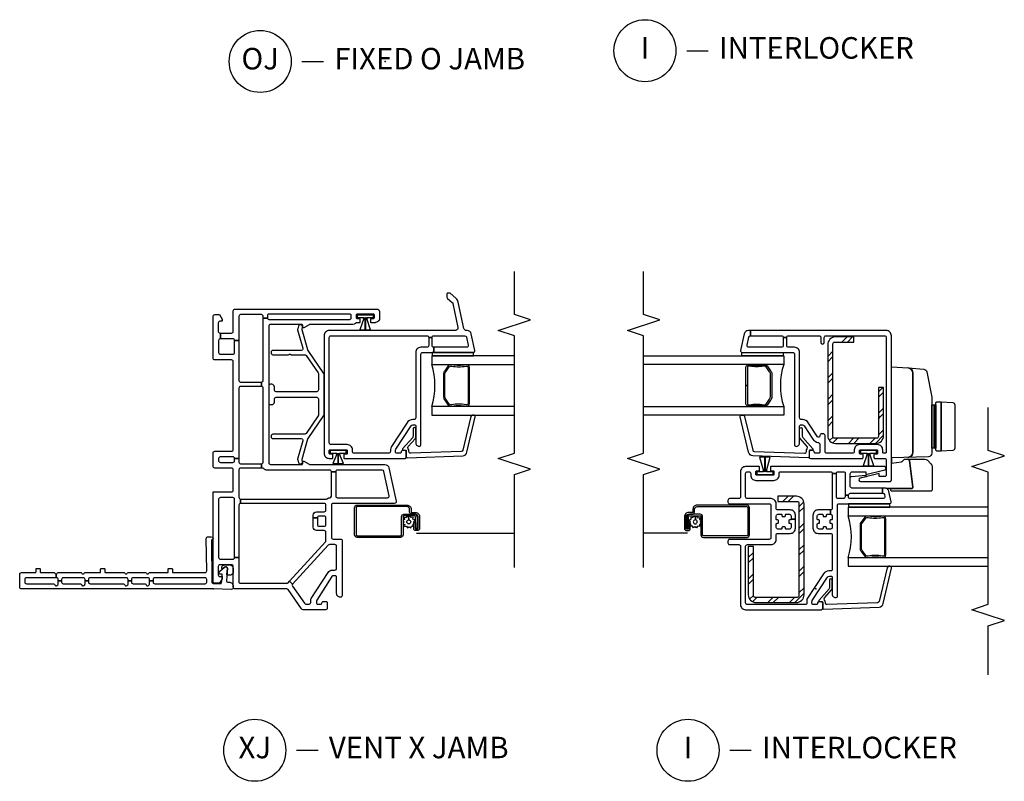
# Model space of a CAD drawing. Units: inches. Extents: x 1 to 165, y 0 to 82.
# Drawn here: x 141 to 152, y 1 to 10 of the extents above; entities that cross this region are included whole.
import ezdxf

# ---------------------------------------------------------------- set-up
doc = ezdxf.new("R2010")
doc.units = ezdxf.units.IN
doc.header["$MEASUREMENT"] = 0
for name, color, linetype in [('ZP-ANNO-MARK', 9, 'Continuous'), ('ZP-ANNO-TITL', 44, 'Continuous'), ('ZP-SECT-ALUM', 63, 'Continuous'), ('ZP-SECT-GLAS', 153, 'Continuous'), ('ZP-SECT-HDWR', 53, 'Continuous'), ('ZP-SECT-REIN', 14, 'Continuous'), ('ZP-SECT-RNHA', 101, 'Continuous'), ('ZP-SECT-SCRN', 234, 'Screen'), ('ZP-SECT-SEAL', 8, 'Continuous'), ('ZP-SECT-VINL', 130, 'Continuous'), ('ZP-SECT-WSTP', 40, 'Continuous')]:
    doc.layers.add(name, color=color, linetype=linetype)
doc.layers.add('ZP-ANNO-NPLT', color=7, linetype='Continuous', plot=False)
doc.styles.get("Standard").update_dxf_attribs({"font": 'arial.ttf'})
doc.linetypes.add('Screen', pattern='A,0.0625,-0.09375,[133,ltypeshp.shx,S=0.0375,R=0,X=-0.0625,Y=0],-0.0625,0.03125', length=0.25)

# ---------------------------------------------------------------- blocks, each defined once
blk = doc.blocks.new('NG Cut Name Interlock (I)')
at = {"layer": 'ZP-ANNO-NPLT'}
blk.add_point((0, 0), dxfattribs=at)
at = {"layer": 'ZP-ANNO-TITL'}
blk.add_lwpolyline([(-0.25, 0), (-0.1875, 0)], dxfattribs=at)
blk.add_circle((-0.37125, 0), 0.09, dxfattribs=at)
at = {"layer": 'ZP-ANNO-TITL', "char_height": 0.0625}
for s, insert, width, attachment_point in [('I', (-0.37125, 0), 0.1375, 5), ('INTERLOCKER', (-0.15625, 0), 1.125, 4)]:
    blk.add_mtext(s, dxfattribs=dict(at, insert=insert, width=width, attachment_point=attachment_point))
blk = doc.blocks.new('NG Cut Name Jamb Fixed O Door (OJ)')
at = {"layer": 'ZP-ANNO-NPLT'}
blk.add_point((0, 0), dxfattribs=at)
at = {"layer": 'ZP-ANNO-TITL'}
blk.add_lwpolyline([(-0.241875, 0), (-0.179375, 0)], dxfattribs=at)
blk.add_circle((-0.363125, 0), 0.09, dxfattribs=at)
at = {"layer": 'ZP-ANNO-TITL', "char_height": 0.0625}
for s, insert, width, attachment_point in [('OJ', (-0.363125, 0), 0.1375, 5), ('FIXED O JAMB', (-0.148125, 0), 1.125, 4)]:
    blk.add_mtext(s, dxfattribs=dict(at, insert=insert, width=width, attachment_point=attachment_point))
blk = doc.blocks.new('CS V250 SW (11-16 IG) IL')
at = {"layer": 'ZP-SECT-RNHA'}
h = blk.add_hatch(dxfattribs=at)
h.set_pattern_fill('STEEL HATCH 2', color=256, scale=0.5, style=0, pattern_type=2)
h.set_pattern_definition([(45, (0.2505, 0.0005), (0, 0.5), [0.35214, -0.35497]), (45, (0.0005, 0.0005), (0, 0.5), [0.70569, -0.001414]), (90, (0.25, 0.25), (-0.5, 0), [0, -0.5]), (45, (0.0005, 0.2505), (0, 0.5), [0.352846, -0.35426]), (45, (0.188, 0.0005), (0, 0.5), [0.44053, -0.26658]), (45, (0.0005, 0.063), (0, 0.5), [0.617304, -0.0898]), (45, (0.0005, 0.313), (0, 0.5), [0.26446, -0.44265]), (45, (0.438, 0.0005), (0, 0.5), [0.086974, -0.62013])])
h.paths.add_polyline_path([(0.137, 2.835, -0.414214), (0.227, 2.925), (0.441, 2.925), (0.441, 2.865), (0.217, 2.865, 0.414214), (0.197, 2.845), (0.197, 1.77, 0.414214), (0.217, 1.75), (0.706, 1.75, 0.414214), (0.726, 1.77), (0.726, 2.34), (0.786, 2.34), (0.786, 1.78, -0.414214), (0.696, 1.69), (0.227, 1.69, -0.414214), (0.137, 1.78)])
h = blk.add_hatch(dxfattribs=at)
h.set_pattern_fill('STEEL HATCH 2', color=256, scale=0.5, style=0, pattern_type=2)
h.set_pattern_definition([(45, (-0.3083, 0.27864), (0, 0.5), [0.35214, -0.35497]), (45, (-0.5583, 0.27864), (0, 0.5), [0.7057, -0.00141]), (90, (-0.3088, 0.52814), (-0.5, 0), [0, -0.5]), (45, (-0.5583, 0.52864), (0, 0.5), [0.35285, -0.35426]), (45, (-0.3708, 0.27864), (0, 0.5), [0.44053, -0.26658]), (45, (-0.5583, 0.34114), (0, 0.5), [0.6173, -0.0898]), (45, (-0.5583, 0.59114), (0, 0.5), [0.26446, -0.44265]), (45, (-0.1208, 0.27864), (0, 0.5), [0.08697, -0.62013])])
h.paths.add_polyline_path([(-0.197, 0.996, 0.414214), (-0.217, 1.016), (-0.441, 1.016), (-0.441, 1.076), (-0.227, 1.076, -0.414214), (-0.137, 0.986), (-0.137, -0.069, -0.414214), (-0.227, -0.159), (-0.696, -0.159, -0.414214), (-0.786, -0.069), (-0.786, 0.491), (-0.726, 0.491), (-0.726, -0.079, 0.414214), (-0.706, -0.099), (-0.217, -0.099, 0.414214), (-0.197, -0.079)])
blk.add_point((0, 0))
at = {"layer": 'ZP-SECT-ALUM'}
for points in [[(-0.769, 2.586), (-0.777, 2.586, 0.495094), (-0.796, 2.572), (-0.796, 2.362), (-0.812, 2.362), (-0.812, 2.572, -0.495094), (-0.773, 2.602, 0.085608), (-0.612, 2.601, -0.267196), (-0.567, 2.589), (-0.526, 2.533, -0.198912), (-0.512, 2.5), (-0.512, 2.234, -0.159288), (-0.526, 2.191), (-0.567, 2.135, -0.267196), (-0.612, 2.123, 0.085608), (-0.773, 2.122, -0.495094), (-0.812, 2.152), (-0.812, 2.362), (-0.796, 2.362), (-0.796, 2.152, 0.495094), (-0.777, 2.138), (-0.769, 2.138, -0.085608), (-0.608, 2.138, 0.267442), (-0.578, 2.146), (-0.537, 2.203, 0.144137), (-0.528, 2.234), (-0.528, 2.5, 0.198912), (-0.537, 2.521), (-0.578, 2.578, 0.267385), (-0.608, 2.586, -0.085608)], [(-1.428, 0.925), (-1.428, 0.89, -0.414214), (-1.433, 0.886), (-1.479, 0.886, 0.414214), (-1.527, 0.838), (-1.527, 0.702, 0.414214), (-1.502, 0.677), (-1.48, 0.677, 0.414214), (-1.46, 0.697), (-1.46, 0.771), (-1.478, 0.771), (-1.478, 0.697, -0.414214), (-1.48, 0.695), (-1.502, 0.695, -0.414214), (-1.508, 0.702), (-1.508, 0.838, -0.414214), (-1.479, 0.867), (-1.433, 0.867, 0.414214), (-1.41, 0.89), (-1.41, 0.925, -0.414214), (-1.38, 0.955), (-0.804, 0.955, -0.414214), (-0.79, 0.941), (-0.79, 0.627, -0.414214), (-0.8, 0.617), (-1.306, 0.617, -0.414214), (-1.316, 0.627), (-1.316, 0.838, 0.414214), (-1.345, 0.867), (-1.464, 0.867, 0.414214), (-1.499, 0.832), (-1.499, 0.701), (-1.48, 0.701), (-1.48, 0.832, -0.414214), (-1.464, 0.848), (-1.345, 0.848, -0.414214), (-1.335, 0.838), (-1.335, 0.627, 0.414214), (-1.306, 0.598), (-0.8, 0.598, 0.414214), (-0.772, 0.627), (-0.772, 0.941, 0.414214), (-0.804, 0.973), (-1.38, 0.973, 0.414214)], [(0.769, 0.829), (0.777, 0.829, -0.495094), (0.796, 0.815), (0.796, 0.605), (0.812, 0.605), (0.812, 0.815, 0.495094), (0.773, 0.845, -0.085608), (0.612, 0.844, 0.267196), (0.567, 0.832), (0.526, 0.776, 0.198912), (0.512, 0.743), (0.512, 0.477, 0.159288), (0.526, 0.434), (0.567, 0.378, 0.267196), (0.612, 0.366, -0.085608), (0.773, 0.365, 0.495094), (0.812, 0.395), (0.812, 0.605), (0.796, 0.605), (0.796, 0.395, -0.495094), (0.777, 0.381), (0.769, 0.381, 0.085608), (0.608, 0.381, -0.267442), (0.578, 0.389), (0.537, 0.446, -0.144137), (0.528, 0.477), (0.528, 0.743, -0.198912), (0.537, 0.764), (0.578, 0.821, -0.267385), (0.608, 0.829, 0.085608)]]:
    blk.add_lwpolyline(points, format="xyb", close=True, dxfattribs=at)
at = {"layer": 'ZP-SECT-GLAS'}
for points in [[(-2, 2.705), (-0.374, 2.705), (-0.374, 2.607), (-2, 2.607)], [(-2, 2.118), (-0.374, 2.118), (-0.374, 2.019), (-2, 2.019)], [(2, 0.948), (0.374, 0.948), (0.374, 0.85), (2, 0.85)], [(2, 0.361), (0.374, 0.361), (0.374, 0.262), (2, 0.262)]]:
    blk.add_lwpolyline(points, dxfattribs=at)
at = {"layer": 'ZP-SECT-HDWR'}
blk.add_lwpolyline([(0.876, 1.27), (0.876, 2.58), (1.072, 2.565, -0.397584), (1.126, 2.505), (1.126, 1.586, -0.404026), (1.069, 1.527, 0.404026), (1.126, 1.586), (1.126, 2.505, 0.385227), (1.072, 2.565), (1.253, 2.55, -0.337023), (1.288, 2.519), (1.345, 2.226, -0.048033), (1.346, 2.219, 0), (1.346, 1.633), (1.346, 2.137), (1.372, 2.137), (1.372, 1.643), (1.372, 2.127, -0.414214), (1.382, 2.137), (1.392, 2.137), (1.392, 1.633), (1.392, 2.157, -0.414205), (1.405, 2.171), (1.453, 2.171), (1.453, 1.6), (1.453, 2.171), (1.588, 2.164, -0.39896), (1.612, 2.139), (1.612, 1.632, -0.398959), (1.588, 1.607), (1.453, 1.6), (1.405, 1.6, -0.414222), (1.392, 1.614), (1.392, 1.633), (1.382, 1.633, -0.414214), (1.372, 1.643), (1.372, 1.633), (1.346, 1.633), (1.346, 1.575, -0.404026), (1.308, 1.535), (0.876, 1.52), (0.876, 1.461), (0.993, 1.476, 0.181957), (1.002, 1.481), (1.019, 1.5, -0.21598), (1.03, 1.505), (1.265, 1.505, -0.233802), (1.294, 1.493), (1.336, 1.451, -0.198912), (1.348, 1.422), (1.348, 1.148, -0.414214), (1.333, 1.133), (0.883, 1.133, -0.414214), (0.868, 1.148), (0.868, 1.15, 0.414214), (0.853, 1.165), (1.111, 1.165, 0.453094), (1.126, 1.182), (1.085, 1.492, 0.376373), (1.07, 1.505, -0.376373), (1.085, 1.492), (1.126, 1.182, -0.453094), (1.111, 1.165), (0.821, 1.165, 0.112803), (0.8, 1.17), (0.419, 1.17, -0.414214), (0.399, 1.19), (0.399, 1.291, -0.409111), (0.414, 1.306), (0.581, 1.322), (0.586, 1.302), (0.514, 1.284, 0.873093), (0.519, 1.245), (0.856, 1.245, 0.468845), (0.876, 1.27, 1)], format="xyb", close=True, dxfattribs=at)
at = {"layer": 'ZP-SECT-REIN'}
for points in [[(0.441, 2.925), (0.227, 2.925, 0.414214), (0.137, 2.835), (0.137, 1.78, 0.414214), (0.227, 1.69), (0.696, 1.69, 0.414214), (0.786, 1.78), (0.786, 2.34), (0.726, 2.34), (0.726, 1.77, -0.414214), (0.706, 1.75), (0.217, 1.75, -0.414214), (0.197, 1.77), (0.197, 2.845, -0.414214), (0.217, 2.865), (0.441, 2.865)], [(-0.137, 0.986, 0.414214), (-0.227, 1.076), (-0.441, 1.076), (-0.441, 1.016), (-0.217, 1.016, -0.414214), (-0.197, 0.996), (-0.197, -0.079, -0.414214), (-0.217, -0.099), (-0.706, -0.099, -0.414214), (-0.726, -0.079), (-0.726, 0.491), (-0.786, 0.491), (-0.786, -0.069, 0.414214), (-0.696, -0.159), (-0.227, -0.159, 0.414214), (-0.137, -0.069)]]:
    blk.add_lwpolyline(points, format="xyb", close=True, dxfattribs=at)
at = {"layer": 'ZP-SECT-SCRN'}
blk.add_line((-1.491, 0.648), (-2, 0.648), dxfattribs=at)
at = {"layer": 'ZP-SECT-SEAL'}
for centre, start, end in [((0.392, 2.362), 162.2885, 197.7115), ((-0.392, 0.605), 342.2885, 17.7115)]:
    blk.add_arc(centre, 0.804, start, end, dxfattribs=at)
at = {"layer": 'ZP-SECT-VINL'}
for points in [[(0.706, 1.615, -0.414214), (0.716, 1.605), (0.716, 1.575, -0.414214), (0.706, 1.565), (0.684, 1.565, 0.414214), (0.674, 1.555), (0.674, 1.525, 0.414214), (0.684, 1.515), (0.796, 1.515, -0.414214), (0.816, 1.495), (0.816, 1.325, -0.414214), (0.796, 1.305), (0.736, 1.305), (0.736, 1.338), (0.514, 1.284, 0.887978), (0.519, 1.245), (0.856, 1.245, 0.414214), (0.876, 1.265), (0.876, 1.515), (0.876, 2.94, 0.414214), (0.816, 3), (-0.76, 3), (-0.76, 2.94), (-0.399, 2.94, -0.414214), (-0.379, 2.92), (-0.339, 2.92, -0.414214), (-0.319, 2.94), (0.037, 2.94, -0.414214), (0.057, 2.92), (0.057, 2.862, 1), (0.097, 2.862), (0.097, 2.92, -0.414214), (0.117, 2.94), (0.796, 2.94, -0.414214), (0.816, 2.92), (0.816, 1.585, -0.414214), (0.806, 1.575), (0.786, 1.575, -0.414214), (0.776, 1.585), (0.776, 1.615, 0.414214), (0.716, 1.675), (0.506, 1.675, 0.414214), (0.446, 1.615), (0.446, 1.595, -0.414214), (0.426, 1.575), (0.126, 1.575, -0.414214), (0.106, 1.595), (0.106, 1.78, 0.414214), (0.086, 1.8), (0.066, 1.8, 0.414214), (0.046, 1.78), (0.046, 1.775, -0.746735), (0.018, 1.767), (-0.085, 1.926, 0.253968), (-0.157, 1.965), (-0.169, 1.965, -0.414214), (-0.189, 1.985), (-0.189, 2.745, 0.414214), (-0.249, 2.805), (-0.319, 2.805, -0.414214), (-0.339, 2.825), (-0.339, 2.92), (-0.379, 2.92), (-0.379, 2.825, -0.414214), (-0.399, 2.805), (-0.78, 2.805, -0.476976), (-0.799, 2.829), (-0.779, 2.924, -0.354119), (-0.76, 2.94), (-0.76, 3), (-0.784, 3, 0.354119), (-0.833, 2.96), (-0.874, 2.769, 0.476976), (-0.854, 2.745), (-0.269, 2.745, -0.414214), (-0.249, 2.725), (-0.249, 1.671, 0.356368), (-0.237, 1.656, 0.474526), (-0.189, 1.695), (-0.189, 1.89, -0.414214), (-0.174, 1.905), (-0.157, 1.905, -0.253968), (-0.136, 1.894), (-0.035, 1.739, 0.217488), (0.024, 1.701, -0.374284), (0.046, 1.676), (0.046, 1.59, -0.414214), (0.031, 1.575), (-0.004, 1.575, -0.414238), (-0.019, 1.59, 0.414238), (-0.034, 1.605), (-0.064, 1.605, 0.414214), (-0.079, 1.59), (-0.079, 1.53, 0.414214), (-0.064, 1.515), (0.539, 1.515, 0.414214), (0.549, 1.525), (0.549, 1.555, 0.414214), (0.539, 1.565), (0.516, 1.565, -0.414214), (0.506, 1.575), (0.506, 1.605, -0.414214), (0.516, 1.615)], [(-0.079, 1.533, -0.424475), (-0.089, 1.523), (-0.734, 1.546, -0.354119), (-0.782, 1.587), (-0.879, 1.996, -0.476976), (-0.859, 2.019), (-0.847, 2.019, -0.354119), (-0.828, 2.002), (-0.734, 1.612, 0.354119), (-0.715, 1.596), (-0.131, 1.575, 0.424475), (-0.11, 1.595), (-0.11, 1.6, -0.177804), (-0.101, 1.627, 0.372037), (-0.101, 1.653), (-0.184, 1.748, -0.182182), (-0.189, 1.761), (-0.189, 1.859, -1), (-0.158, 1.859), (-0.158, 1.772, 0.182182), (-0.153, 1.759), (-0.036, 1.627, -0.645074), (-0.044, 1.61), (-0.069, 1.61, 0.414214), (-0.079, 1.6)], [(-0.687, 1.32, -0.414214), (-0.697, 1.33), (-0.697, 1.36, -0.414214), (-0.687, 1.37), (-0.664, 1.37, 0.414214), (-0.654, 1.38), (-0.654, 1.41, 0.414214), (-0.664, 1.42), (-0.816, 1.42, 0.414214), (-0.876, 1.36), (-0.876, 1.068, -0.414214), (-0.896, 1.048), (-1.002, 1.048, 0.414214), (-1.022, 1.028), (-1.022, 1.008, 0.414214), (-1.002, 0.988), (-0.542, 0.988, -0.414214), (-0.522, 0.968), (-0.522, 0.594, -0.414214), (-0.542, 0.574), (-1.002, 0.574, 0.414214), (-1.022, 0.554), (-1.022, 0.534, 0.414214), (-1.002, 0.514), (-0.896, 0.514, -0.414214), (-0.876, 0.494), (-0.876, -0.182, 0.414214), (-0.816, -0.242), (0.064, -0.242, 0.414214), (0.079, -0.227), (0.079, -0.167, 0.414214), (0.064, -0.152), (0.034, -0.152, 0.414214), (0.019, -0.167, -0.414214), (0.004, -0.182), (-0.031, -0.182, -0.414214), (-0.046, -0.167), (-0.046, -0.149, -0.144993), (-0.042, -0.136), (0.135, 0.137, -0.253968), (0.156, 0.148), (0.174, 0.148, -0.414214), (0.189, 0.133), (0.189, -0.062, 0.474498), (0.237, -0.101, 0.356394), (0.249, -0.086), (0.249, 0.973, -0.414214), (0.264, 0.988), (0.854, 0.988, 0.476976), (0.874, 1.012), (0.848, 1.13, 0.354119), (0.8, 1.17), (0.775, 1.17), (0.775, 1.11, -0.354119), (0.795, 1.094), (0.799, 1.072, -0.476976), (0.78, 1.048), (0.394, 1.048, -0.414214), (0.379, 1.063), (0.379, 1.09), (0.339, 1.09), (0.339, 1.068, -0.414214), (0.319, 1.048), (0.259, 1.048, -0.414214), (0.239, 1.068), (0.239, 1.34), (0.189, 1.34), (0.189, 0.937, -0.414214), (0.169, 0.917), (0.169, 0.867, -0.406909), (0.189, 0.847), (0.189, 0.81, -0.414214), (0.179, 0.8), (0.171, 0.8, 0.414214), (0.161, 0.79), (0.161, 0.771, 0.414214), (0.171, 0.761), (0.179, 0.761, -0.414214), (0.189, 0.751), (0.189, 0.714, -0.414214), (0.169, 0.694), (0.132, 0.694, -0.414214), (0.122, 0.704), (0.122, 0.711, 0.414214), (0.112, 0.721), (0.093, 0.721, 0.414214), (0.083, 0.711), (0.083, 0.704, -0.414214), (0.073, 0.694), (0.036, 0.694, -0.414214), (0.016, 0.714), (0.016, 0.751, -0.414214), (0.026, 0.761), (0.033, 0.761, 0.414214), (0.043, 0.771), (0.043, 0.79, 0.414214), (0.033, 0.8), (0.026, 0.8, -0.414214), (0.016, 0.81), (0.016, 0.847, -0.414214), (0.036, 0.867), (0.073, 0.867, -0.414214), (0.083, 0.857), (0.083, 0.849, 0.414214), (0.093, 0.839), (0.112, 0.839, 0.414214), (0.122, 0.849), (0.122, 0.857, -0.414214), (0.132, 0.867), (0.169, 0.867), (0.169, 0.917), (0.026, 0.917, 0.414214), (-0.034, 0.857), (-0.034, 0.704, 0.414214), (0.026, 0.644), (0.169, 0.644, -0.414214), (0.189, 0.624), (0.189, 0.223, -0.414214), (0.174, 0.208), (0.15, 0.208, 0.253968), (0.088, 0.174), (-0.104, -0.121, 0.144993), (-0.106, -0.129), (-0.106, -0.167, -0.414214), (-0.121, -0.182), (-0.796, -0.182, -0.414214), (-0.816, -0.162), (-0.816, 0.494, -0.414214), (-0.796, 0.514), (-0.521, 0.514, 0.414214), (-0.462, 0.573), (-0.462, 0.624, -0.414214), (-0.442, 0.644), (-0.298, 0.644, 0.414214), (-0.238, 0.704), (-0.238, 0.81), (-0.288, 0.81, -0.414214), (-0.298, 0.8), (-0.306, 0.8, 0.414214), (-0.316, 0.79), (-0.316, 0.771, 0.414214), (-0.306, 0.761), (-0.298, 0.761, -0.414214), (-0.288, 0.751), (-0.288, 0.714, -0.414214), (-0.308, 0.694), (-0.345, 0.694, -0.414214), (-0.355, 0.704), (-0.355, 0.711, 0.414214), (-0.365, 0.721), (-0.384, 0.721, 0.414214), (-0.394, 0.711), (-0.394, 0.704, -0.414214), (-0.404, 0.694), (-0.441, 0.694, -0.414214), (-0.461, 0.714), (-0.461, 0.751, -0.414214), (-0.451, 0.761), (-0.444, 0.761, 0.414214), (-0.434, 0.771), (-0.434, 0.79, 0.414214), (-0.444, 0.8), (-0.451, 0.8, -0.414214), (-0.461, 0.81), (-0.461, 0.847, -0.414214), (-0.441, 0.867), (-0.404, 0.867, -0.414214), (-0.394, 0.857), (-0.394, 0.849, 0.414214), (-0.384, 0.839), (-0.365, 0.839, 0.414214), (-0.355, 0.849), (-0.355, 0.857, -0.414214), (-0.345, 0.867), (-0.308, 0.867, -0.414214), (-0.288, 0.847), (-0.288, 0.81), (-0.238, 0.81), (-0.238, 0.857, 0.414214), (-0.298, 0.917), (-0.442, 0.917, -0.414214), (-0.462, 0.937), (-0.462, 0.989, 0.414214), (-0.521, 1.048), (-0.796, 1.048, -0.414214), (-0.816, 1.068), (-0.816, 1.34, -0.414214), (-0.796, 1.36), (-0.777, 1.36, -0.414214), (-0.757, 1.34), (-0.757, 1.319, 0.414214), (-0.698, 1.26), (-0.487, 1.26, 0.414214), (-0.427, 1.32), (-0.427, 1.345, -0.414214), (-0.412, 1.36), (0.169, 1.36, -0.414214), (0.189, 1.34), (0.239, 1.34, -0.414214), (0.259, 1.36), (0.324, 1.36, -0.414214), (0.339, 1.345), (0.339, 1.09), (0.379, 1.09, -0.414214), (0.399, 1.11), (0.775, 1.11), (0.775, 1.17), (0.419, 1.17, -0.414214), (0.399, 1.19), (0.399, 1.335, -0.414214), (0.424, 1.36), (0.579, 1.36), (0.579, 1.327), (0.801, 1.381, 0.886914), (0.796, 1.42), (-0.519, 1.42, 0.414214), (-0.529, 1.41), (-0.529, 1.38, 0.414214), (-0.519, 1.37), (-0.497, 1.37, -0.414214), (-0.487, 1.36), (-0.487, 1.33, -0.414214), (-0.497, 1.32)], [(0.079, -0.224, 0.424475), (0.089, -0.234), (0.734, -0.211, 0.354119), (0.782, -0.17), (0.879, 0.239, 0.476976), (0.859, 0.262), (0.847, 0.262, 0.354119), (0.828, 0.245), (0.734, -0.145, -0.354119), (0.715, -0.161), (0.131, -0.182, -0.424475), (0.11, -0.162), (0.11, -0.157, 0.177804), (0.101, -0.13, -0.372037), (0.101, -0.104), (0.184, -0.009, 0.182182), (0.189, 0.004), (0.189, 0.102, 1), (0.158, 0.102), (0.158, 0.015, -0.182182), (0.153, 0.002), (0.036, -0.13, 0.645074), (0.044, -0.147), (0.069, -0.147, -0.414214), (0.079, -0.157)]]:
    blk.add_lwpolyline(points, format="xyb", close=True, dxfattribs=at)
at = {"layer": 'ZP-SECT-WSTP'}
for points in [[(-0.379, 2.745), (-0.379, 2.705), (-0.859, 2.705), (-0.859, 2.745)], [(0.517, 1.605), (0.517, 1.575), (0.587, 1.575), (0.587, 1.565), (0.59, 1.565), (0.59, 1.575), (0.594, 1.575), (0.594, 1.566), (0.548, 1.43), (0.61, 1.43), (0.61, 1.42), (0.61, 1.575), (0.611, 1.575), (0.611, 1.43), (0.611, 1.42), (0.611, 1.43), (0.673, 1.43), (0.627, 1.566), (0.627, 1.575), (0.631, 1.575), (0.631, 1.565), (0.634, 1.565), (0.634, 1.575), (0.704, 1.575), (0.704, 1.605)], [(-0.498, 1.33), (-0.498, 1.36), (-0.568, 1.36), (-0.568, 1.37), (-0.571, 1.37), (-0.571, 1.36), (-0.575, 1.36), (-0.575, 1.369), (-0.53, 1.531), (-0.591, 1.531), (-0.591, 1.541), (-0.591, 1.36), (-0.592, 1.36), (-0.592, 1.531), (-0.592, 1.541), (-0.592, 1.531), (-0.654, 1.531), (-0.608, 1.369), (-0.608, 1.36), (-0.612, 1.36), (-0.612, 1.37), (-0.615, 1.37), (-0.615, 1.36), (-0.685, 1.36), (-0.685, 1.33)], [(0.379, 0.988), (0.379, 0.948), (0.859, 0.948), (0.859, 0.988)]]:
    blk.add_lwpolyline(points, close=True, dxfattribs=at)
blk.add_lwpolyline([(-1.345, 0.775), (-1.335, 0.76), (-1.335, 0.755), (-1.353, 0.747), (-1.352, 0.724), (-1.375, 0.727), (-1.386, 0.707), (-1.404, 0.721), (-1.423, 0.709), (-1.432, 0.73), (-1.454, 0.729), (-1.454, 0.737), (-1.452, 0.752), (-1.46, 0.759), (-1.46, 0.771), (-1.465, 0.771), (-1.458, 0.78), (-1.47, 0.8), (-1.449, 0.808), (-1.45, 0.831), (-1.428, 0.828), (-1.417, 0.848), (-1.399, 0.835), (-1.4, 0.801, 0.42767), (-1.424, 0.778, 1), (-1.378, 0.778, 0.400884), (-1.4, 0.801), (-1.399, 0.835), (-1.379, 0.847), (-1.371, 0.826), (-1.348, 0.827), (-1.351, 0.804), (-1.335, 0.796), (-1.335, 0.787)], format="xyb", close=True, dxfattribs=at)
blk = doc.blocks.new('NG Cut Name Vent X Jamb (XJ)')
at = {"layer": 'ZP-ANNO-NPLT'}
blk.add_point((0, 0), dxfattribs=at)
at = {"layer": 'ZP-ANNO-TITL'}
blk.add_lwpolyline([(-0.22625, 0), (-0.16375, 0)], dxfattribs=at)
blk.add_circle((-0.3475, 0), 0.09, dxfattribs=at)
at = {"layer": 'ZP-ANNO-TITL', "char_height": 0.0625}
for s, insert, width, attachment_point in [('XJ', (-0.3475, 0), 0.1375, 5), ('VENT X JAMB', (-0.1325, 0), 1.125, 4)]:
    blk.add_mtext(s, dxfattribs=dict(at, insert=insert, width=width, attachment_point=attachment_point))
blk = doc.blocks.new('CS V250 SW BF  (11-16 IG) V J')
blk.add_point((0, 0))
at = {"layer": 'ZP-SECT-ALUM'}
for points in [[(0.925, -2.3), (0.89, -2.3, 0.414214), (0.886, -2.304), (0.886, -2.351, -0.414214), (0.838, -2.399), (0.702, -2.399, -0.414214), (0.677, -2.374), (0.677, -2.351, -0.414214), (0.697, -2.332), (0.771, -2.332), (0.771, -2.35), (0.697, -2.35, 0.414214), (0.695, -2.351), (0.695, -2.374, 0.414214), (0.702, -2.38), (0.838, -2.38, 0.414214), (0.867, -2.351), (0.867, -2.304, -0.414214), (0.89, -2.282), (0.925, -2.282, 0.414214), (0.955, -2.252), (0.955, -1.676, 0.414214), (0.941, -1.662), (0.627, -1.662, 0.414214), (0.617, -1.672), (0.617, -2.178, 0.414214), (0.627, -2.188), (0.838, -2.188, -0.414214), (0.867, -2.217), (0.867, -2.336, -0.414214), (0.832, -2.37), (0.701, -2.37), (0.701, -2.352), (0.832, -2.352, 0.414214), (0.848, -2.336), (0.848, -2.217, 0.414214), (0.838, -2.207), (0.627, -2.207, -0.414214), (0.598, -2.178), (0.598, -1.672, -0.414214), (0.627, -1.644), (0.941, -1.644, -0.414214), (0.973, -1.676), (0.973, -2.252, -0.414214)], [(2.586, -2.934), (2.586, -2.942, -0.495094), (2.572, -2.961), (2.362, -2.961), (2.362, -2.977), (2.572, -2.977, 0.495094), (2.602, -2.938, -0.085608), (2.601, -2.777, 0.267196), (2.589, -2.732), (2.533, -2.691, 0.198912), (2.5, -2.677), (2.234, -2.677, 0.159288), (2.191, -2.691), (2.135, -2.732, 0.267196), (2.123, -2.777, -0.085608), (2.122, -2.938, 0.495094), (2.152, -2.977), (2.362, -2.977), (2.362, -2.961), (2.152, -2.961, -0.495094), (2.138, -2.942), (2.138, -2.934, 0.085608), (2.138, -2.773, -0.267442), (2.146, -2.743), (2.203, -2.702, -0.144137), (2.234, -2.693), (2.5, -2.693, -0.198912), (2.521, -2.702), (2.578, -2.743, -0.267385), (2.586, -2.773, 0.085608)]]:
    blk.add_lwpolyline(points, format="xyb", close=True, dxfattribs=at)
at = {"layer": 'ZP-SECT-GLAS'}
for points in [[(2.118, -3.5), (2.118, -2.539), (2.019, -2.539), (2.019, -3.5)], [(2.705, -3.5), (2.705, -2.539), (2.607, -2.539), (2.607, -3.5)]]:
    blk.add_lwpolyline(points, dxfattribs=at)
at = {"layer": 'ZP-SECT-SCRN'}
blk.add_line((0.648, -2.363), (0.648, -3.5), dxfattribs=at)
at = {"layer": 'ZP-SECT-SEAL'}
blk.add_arc((2.362, -1.773), 0.804, 252.2885, 287.7115, dxfattribs=at)
at = {"layer": 'ZP-SECT-VINL'}
for points in [[(1.125, 0), (1.125, -0.215, 0.414214), (1.145, -0.235), (1.383, -0.235, 0.414214), (1.403, -0.215), (1.403, -0.02, -0.414214), (1.423, 0), (1.578, 0, -0.414214), (1.598, -0.02), (1.598, -0.215, 0.414214), (1.618, -0.235), (2.639, -0.235, 0.414214), (2.659, -0.215), (2.659, -0.02, -0.414214), (2.679, 0), (3.165, 0, -0.414214), (3.185, -0.02), (3.185, -0.075), (3.133, -0.105), (3.108, -0.105), (3.108, -0.08, 0.414214), (3.088, -0.06), (2.99, -0.06, 0.414214), (2.97, -0.08), (2.97, -0.085), (2.905, -0.085, 0.414214), (2.885, -0.065), (2.744, -0.065, 0.414214), (2.724, -0.085), (2.724, -0.23, 0.414214), (2.744, -0.25), (2.885, -0.25), (2.885, -0.3), (2.421, -0.3, 0.414214), (2.401, -0.32), (2.401, -0.562), (2.351, -0.562), (2.351, -0.32, 0.414214), (2.331, -0.3), (1.513, -0.3), (1.513, -0.25, 0.414214), (1.533, -0.23), (1.533, -0.085, 0.414214), (1.513, -0.065), (1.488, -0.065, 0.414214), (1.468, -0.085), (1.468, -0.23, 0.414214), (1.488, -0.25), (1.513, -0.25), (1.513, -0.3), (1.473, -0.3, 0.414214), (1.453, -0.32), (1.453, -0.562), (1.403, -0.562), (1.403, -0.32, 0.414214), (1.383, -0.3), (1.063, -0.3, 0.414214), (1.043, -0.32), (0.993, -0.32, 0.414214), (0.973, -0.3), (0.365, -0.3), (0.365, -0.25), (1.04, -0.25, 0.414214), (1.06, -0.23), (1.06, -0.085, 0.414214), (1.04, -0.065), (0.365, -0.065, 0.414214), (0.345, -0.085), (0.345, -0.23, 0.414214), (0.365, -0.25), (0.365, -0.3), (0.08, -0.3, 0.414214), (0.065, -0.315), (0.065, -0.856, 0.210363), (0.071, -0.871), (0.09, -0.887), (0.056, -0.924, 0.351574), (0.031, -0.923), (-0.168, -1.062, 0.244698), (-0.177, -1.079), (-0.177, -1.115, 0.414214), (-0.157, -1.135), (-0.124, -1.135, -0.144993), (-0.113, -1.138), (0.191, -1.336, -0.253968), (0.218, -1.385), (0.218, -1.415, 0.414214), (0.238, -1.435), (0.494, -1.435, 0.414214), (0.514, -1.415), (0.514, -1.353, 0.210363), (0.508, -1.338), (0.056, -0.924), (0.09, -0.887), (0.545, -1.305, 0.187512), (0.559, -1.31), (0.657, -1.31, 0.414214), (0.677, -1.29), (0.677, -1.201, -0.414214), (0.716, -1.162), (0.825, -1.162), (0.825, -1.212), (0.747, -1.212, 0.414214), (0.727, -1.232), (0.727, -1.29, 0.414214), (0.747, -1.31), (0.825, -1.31, 0.414214), (0.845, -1.29), (0.845, -1.232, 0.414214), (0.825, -1.212), (0.825, -1.162), (0.856, -1.162, -0.414214), (0.895, -1.201), (0.895, -1.29, 0.414214), (0.915, -1.31), (0.973, -1.31, 0.414214), (0.993, -1.29), (0.993, -0.32), (1.043, -0.32), (1.043, -1.317, 0.184326), (1.048, -1.33, -0.179948), (1.058, -1.355, 0.409258), (1.078, -1.375), (1.36, -1.375), (1.36, -1.425), (1.078, -1.425, 0.414214), (1.058, -1.445), (1.058, -2.025, 0.476976), (1.082, -2.044), (1.364, -1.984, 0.354119), (1.38, -1.965), (1.38, -1.445, 0.414214), (1.36, -1.425), (1.36, -1.375, 0.414214), (1.38, -1.355), (1.38, -0.622, -0.232699), (1.395, -0.591, 0.232699), (1.403, -0.575), (1.403, -0.562), (1.453, -0.562, 0.414214), (1.473, -0.582), (2.331, -0.582, 0.414214), (2.351, -0.562), (2.401, -0.562, 0.414214), (2.421, -0.582), (3.145, -0.582), (3.145, -0.632, 0.414214), (3.13, -0.647), (3.13, -1.588, 0.414214), (3.145, -1.603), (3.175, -1.603, 0.414214), (3.19, -1.588), (3.19, -0.647, 0.414214), (3.175, -0.632), (3.145, -0.632), (3.145, -0.582), (3.165, -0.582, 0.414214), (3.185, -0.562), (3.185, -0.32, 0.414214), (3.165, -0.3), (2.885, -0.3), (2.885, -0.25, 0.414214), (2.905, -0.23), (2.905, -0.085), (2.97, -0.085), (2.97, -0.215, 0.414214), (2.99, -0.235), (3.23, -0.235, -0.414214), (3.25, -0.255), (3.25, -1.903, -0.414214), (3.22, -1.933), (3.139, -1.933, -0.291473), (3.103, -1.91), (3.092, -1.886, -0.109518), (3.09, -1.878), (3.09, -1.841, -0.414214), (3.1, -1.831), (3.13, -1.831, -0.414214), (3.14, -1.841), (3.14, -1.863, 0.414214), (3.15, -1.873), (3.18, -1.873, 0.414214), (3.19, -1.863), (3.19, -1.673, 0.414214), (3.18, -1.663), (3.15, -1.663, 0.414214), (3.14, -1.673), (3.14, -1.696, -0.414214), (3.13, -1.706), (3.1, -1.706, -0.414214), (3.09, -1.696), (3.09, -1.668, 0.215398), (3.083, -1.653, -0.215398), (3.07, -1.624), (3.07, -1.127, 0.132204), (3.067, -1.117), (3.032, -1.056, -0.578074), (3.04, -1.041), (3.06, -1.041, 0.414214), (3.07, -1.031), (3.07, -0.667, 0.414214), (3.05, -0.647), (1.465, -0.647, 0.414214), (1.445, -0.667), (1.445, -1.031, 0.414214), (1.455, -1.041), (1.475, -1.041, -0.578074), (1.483, -1.056), (1.448, -1.117, 0.132204), (1.445, -1.127), (1.445, -1.993, -0.354119), (1.405, -2.042), (1.017, -2.125, -0.476976), (0.993, -2.105), (0.993, -1.395, 0.414214), (0.973, -1.375), (0.599, -1.375, 0.414214), (0.579, -1.395), (0.579, -1.48, -0.414214), (0.559, -1.5), (-0.081, -1.5, -0.354411), (-0.096, -1.488, -0.476657), (-0.053, -1.435), (0.138, -1.435, 0.414214), (0.153, -1.42), (0.153, -1.402, 0.253968), (0.142, -1.381), (-0.131, -1.204, 0.144993), (-0.144, -1.2), (-0.162, -1.2, 0.414214), (-0.177, -1.215), (-0.177, -1.25, 0.414214), (-0.162, -1.265, -0.414214), (-0.147, -1.28), (-0.147, -1.31, -0.414214), (-0.162, -1.325), (-0.227, -1.325, -0.414214), (-0.242, -1.31), (-0.242, -1.045, -0.244698), (-0.233, -1.028), (-0.009, -0.871, 0.244698), (0, -0.855), (0, -0.255, -0.414214), (0.02, -0.235), (0.26, -0.235, 0.414214), (0.28, -0.215), (0.28, -0.08, 0.414214), (0.26, -0.06), (0.162, -0.06, 0.414214), (0.142, -0.08), (0.142, -0.105), (0.117, -0.105), (0.065, -0.075), (0.065, -0.02, -0.414214), (0.085, 0)], [(2.225, -1.204, -0.414214), (2.205, -1.224), (2.02, -1.224, -0.151682), (2.008, -1.22), (1.805, -1.08, -0.247012), (1.796, -1.064), (1.796, -0.695, 0.414214), (1.776, -0.675), (1.765, -0.675, 0.414214), (1.745, -0.695), (1.745, -1.025, -0.477143), (1.721, -1.044), (1.506, -0.982, 0.118358), (1.497, -0.983), (1.465, -0.991, 0.414214), (1.451, -1.016), (1.454, -1.026, 0.414214), (1.478, -1.04), (1.498, -1.035, -0.118358), (1.508, -1.035), (1.741, -1.101, -0.098354), (1.748, -1.104), (2.013, -1.285, 0.151682), (2.024, -1.289), (2.491, -1.289, 0.151682), (2.502, -1.285), (2.767, -1.104, -0.098491), (2.774, -1.101), (3.008, -1.035, -0.118358), (3.017, -1.035), (3.037, -1.04, 0.414214), (3.062, -1.026), (3.065, -1.016, 0.414214), (3.051, -0.991), (3.019, -0.983, 0.118358), (3.01, -0.982), (2.794, -1.044, -0.476976), (2.77, -1.025), (2.77, -0.695, 0.414214), (2.75, -0.675), (2.739, -0.675, 0.414214), (2.719, -0.695), (2.719, -0.874, 0.236068), (2.723, -0.882, -0.5), (2.723, -0.898, 0.236068), (2.719, -0.906), (2.719, -1.064, -0.247012), (2.71, -1.08), (2.507, -1.22, -0.151682), (2.495, -1.224), (2.31, -1.224, -0.414214), (2.29, -1.204), (2.29, -0.732, -0.414214), (2.31, -0.712), (2.345, -0.712, 0.414214), (2.376, -0.682), (2.376, -0.667, 0.414214), (2.356, -0.647), (2.16, -0.647, 0.414214), (2.14, -0.667), (2.14, -0.682, 0.414214), (2.169, -0.712), (2.205, -0.712, -0.414214), (2.225, -0.732)], [(1.615, -1.549, -0.414214), (1.605, -1.559), (1.575, -1.559, -0.414214), (1.565, -1.549), (1.565, -1.527, 0.414214), (1.555, -1.517), (1.525, -1.517, 0.414214), (1.515, -1.527), (1.515, -2.229, 0.414214), (1.53, -2.244), (1.59, -2.244, 0.414214), (1.605, -2.229), (1.605, -2.199, 0.414214), (1.59, -2.184, -0.414214), (1.575, -2.169), (1.575, -2.134, -0.414214), (1.59, -2.119), (1.608, -2.119, -0.144993), (1.621, -2.123), (1.894, -2.3, -0.253968), (1.905, -2.321), (1.905, -2.339, -0.414214), (1.89, -2.354), (1.695, -2.354, 0.474498), (1.656, -2.402, 0.356394), (1.671, -2.414), (2.725, -2.414, -0.414214), (2.745, -2.434), (2.745, -2.564), (2.805, -2.564, -0.414214), (2.825, -2.544), (2.92, -2.544), (2.92, -2.504), (2.825, -2.504, -0.414214), (2.805, -2.484), (2.805, -2.414, 0.414214), (2.745, -2.354), (1.985, -2.354, -0.414214), (1.965, -2.334), (1.965, -2.321, 0.253968), (1.926, -2.25), (1.654, -2.073, 0.144993), (1.608, -2.059), (1.595, -2.059, -0.414214), (1.575, -2.039), (1.575, -1.639, -0.414214), (1.595, -1.619), (1.615, -1.619, 0.414214), (1.675, -1.559), (1.675, -1.369, -0.414214), (1.695, -1.349), (2.92, -1.349, -0.414214), (2.94, -1.369), (2.94, -2.484, -0.414214), (2.92, -2.504), (2.92, -2.544, -0.414214), (2.94, -2.564), (2.94, -2.925, -0.354119), (2.924, -2.944), (2.829, -2.964, -0.476976), (2.805, -2.945), (2.805, -2.564), (2.745, -2.564), (2.745, -3.019, 0.476976), (2.769, -3.039), (2.96, -2.998, 0.354119), (3, -2.949), (3, -2.942, -0.354119), (3.024, -2.913), (3.33, -2.848, 0.167791), (3.374, -2.821), (3.433, -2.752, 0.175877), (3.435, -2.745), (3.435, -2.726, 0.414214), (3.425, -2.716), (3.387, -2.716, 0.222152), (3.372, -2.723), (3.326, -2.778, -0.167791), (3.315, -2.785), (3.036, -2.844, -0.476976), (3, -2.814), (3, -1.349, 0.414214), (2.94, -1.289), (1.575, -1.289, 0.414214), (1.515, -1.349), (1.515, -1.382, 0.414214), (1.525, -1.392), (1.555, -1.392, 0.414214), (1.565, -1.382), (1.565, -1.359, -0.414214), (1.575, -1.349), (1.605, -1.349, -0.414214), (1.615, -1.359)], [(1.533, -2.244, 0.424475), (1.523, -2.254), (1.546, -2.899, 0.354119), (1.587, -2.947), (1.996, -3.044, 0.476976), (2.019, -3.024), (2.019, -3.012, 0.354119), (2.002, -2.993), (1.612, -2.899, -0.354119), (1.596, -2.88), (1.575, -2.296, -0.424475), (1.595, -2.275), (1.6, -2.275, 0.177804), (1.627, -2.266, -0.372037), (1.653, -2.266), (1.748, -2.349, 0.182182), (1.761, -2.354), (1.859, -2.354, 1), (1.859, -2.323), (1.772, -2.323, -0.182182), (1.759, -2.318), (1.627, -2.201, 0.645074), (1.61, -2.209), (1.61, -2.234, -0.414214), (1.6, -2.244)]]:
    blk.add_lwpolyline(points, format="xyb", close=True, dxfattribs=at)
at = {"layer": 'ZP-SECT-WSTP'}
for points in [[(1.605, -1.36), (1.575, -1.36), (1.575, -1.43), (1.565, -1.43), (1.565, -1.433), (1.575, -1.433), (1.575, -1.437), (1.566, -1.437), (1.455, -1.391), (1.455, -1.453), (1.445, -1.453), (1.575, -1.453), (1.575, -1.454), (1.455, -1.454), (1.445, -1.454), (1.455, -1.454), (1.455, -1.516), (1.566, -1.47), (1.575, -1.47), (1.575, -1.474), (1.565, -1.474), (1.565, -1.477), (1.575, -1.477), (1.575, -1.547), (1.605, -1.547)], [(3.18, -1.675), (3.15, -1.675), (3.15, -1.745), (3.14, -1.745), (3.14, -1.748), (3.15, -1.748), (3.15, -1.752), (3.141, -1.752), (3.01, -1.706), (3.01, -1.768), (3, -1.768), (3.15, -1.768), (3.15, -1.769), (3.01, -1.769), (3, -1.769), (3.01, -1.769), (3.01, -1.83), (3.141, -1.785), (3.15, -1.785), (3.15, -1.789), (3.14, -1.789), (3.14, -1.792), (3.15, -1.792), (3.15, -1.862), (3.18, -1.862)], [(2.745, -2.544), (2.705, -2.544), (2.705, -3.024), (2.745, -3.024)]]:
    blk.add_lwpolyline(points, close=True, dxfattribs=at)
blk.add_lwpolyline([(0.775, -2.216), (0.76, -2.207), (0.755, -2.207), (0.747, -2.225), (0.724, -2.224), (0.727, -2.247), (0.707, -2.257), (0.721, -2.275), (0.709, -2.295), (0.73, -2.304), (0.729, -2.325), (0.737, -2.325), (0.752, -2.323), (0.759, -2.332), (0.771, -2.332), (0.771, -2.337), (0.78, -2.33), (0.8, -2.342), (0.808, -2.321), (0.831, -2.322), (0.828, -2.299), (0.848, -2.288), (0.835, -2.27), (0.801, -2.272, -0.42767), (0.778, -2.296, -1), (0.778, -2.25, -0.400884), (0.801, -2.272), (0.835, -2.27), (0.847, -2.251), (0.826, -2.242), (0.827, -2.219), (0.804, -2.222), (0.796, -2.207), (0.787, -2.207)], format="xyb", close=True, dxfattribs=at)
blk = doc.blocks.new('WIA- V984711 250 Dbl Wall Flush Flange')
at = {"layer": 'ZP-ANNO-NPLT'}
blk.add_point((0, 0), dxfattribs=at)
at = {"layer": 'ZP-SECT-VINL'}
blk.add_lwpolyline([(0.059, 0.093, 0.414214), (0.079, 0.073), (0.11, 0.073, 0.414214), (0.13, 0.093), (0.13, 0.677, 0.414214), (0.11, 0.697), (0.094, 0.697), (0.094, 0.736), (0.11, 0.736, 0.414214), (0.13, 0.756), (0.13, 0.927, 0.414214), (0.11, 0.947), (0.094, 0.947), (0.094, 0.986), (0.11, 0.986, 0.414214), (0.13, 1.006), (0.13, 1.427, 0.414214), (0.11, 1.447), (0.094, 1.447), (0.094, 1.486), (0.11, 1.486, 0.414214), (0.13, 1.506), (0.13, 1.739, 0.414214), (0.11, 1.759), (0.094, 1.759), (0.094, 1.798), (0.11, 1.798, 0.414214), (0.13, 1.818), (0.13, 1.822), (0.174, 1.822, 0.298217), (0.183, 1.808, -0.298217), (0.189, 1.799), (0.189, 1.533, -0.298217), (0.183, 1.524, 0.654654), (0.183, 1.496, -0.298217), (0.189, 1.487), (0.189, 1.315, 0.414214), (0.199, 1.305), (0.228, 1.305, -0.414214), (0.238, 1.295), (0.238, 1.267, -0.414214), (0.228, 1.257), (0.199, 1.257, 0.414214), (0.189, 1.247), (0.189, 1.033, -0.298217), (0.183, 1.024, 0.654654), (0.183, 0.996, -0.298217), (0.189, 0.987), (0.189, 0.783, -0.298217), (0.183, 0.774, 0.654654), (0.183, 0.746, -0.298217), (0.189, 0.737), (0.189, 0.53, 0.414214), (0.199, 0.52), (0.228, 0.52, -0.414214), (0.238, 0.51), (0.238, 0.482, -0.414214), (0.228, 0.472), (0.199, 0.472, 0.414214), (0.189, 0.462), (0.189, 0.093, 0.414214), (0.209, 0.073), (0.585, 0.078, -0.414214), (0.605, 0.058), (0.605, 0.02, -0.975297), (0.565, 0.019), (0.079, 0.014, 0.414214), (0.064, -0.001), (0.063, -0.089, 0.414214), (0.073, -0.099), (0.117, -0.105), (0.161, -0.107, 0.414214), (0.171, -0.097), (0.171, -0.082, -0.414214), (0.181, -0.072), (0.193, -0.072, -0.215294), (0.2, -0.075), (0.252, -0.133, -0.645692), (0.237, -0.167), (0.097, -0.155, 0.414214), (0.077, -0.175), (0.077, -0.185, -0.414214), (0.027, -0.235), (0.013, -0.235, -0.414214), (-0.007, -0.215), (0, 0), (0, 2.225, -0.414214), (0.02, 2.245), (0.169, 2.245, -0.414214), (0.189, 2.225), (0.189, 2.065, 0.414214), (0.199, 2.055), (0.228, 2.055, -0.414214), (0.238, 2.045), (0.238, 2.017, -0.414214), (0.228, 2.007), (0.199, 2.007, 0.414214), (0.189, 1.997), (0.189, 1.845, -0.298217), (0.183, 1.836, 0.298217), (0.174, 1.822), (0.13, 1.822), (0.13, 2.166, 0.414214), (0.11, 2.186), (0.079, 2.186, 0.414214), (0.059, 2.166), (0.059, 1.852, -0.365977), (0.046, 1.837, 0.609241), (0.038, 1.812), (0.048, 1.802, 0.198912), (0.058, 1.798), (0.094, 1.798), (0.094, 1.759), (0.079, 1.759, 0.414214), (0.059, 1.739), (0.059, 1.54, -0.365977), (0.046, 1.525, 0.609241), (0.038, 1.5), (0.048, 1.49, 0.198912), (0.058, 1.486), (0.094, 1.486), (0.094, 1.447), (0.079, 1.447, 0.414214), (0.059, 1.427), (0.059, 1.04, -0.365977), (0.046, 1.025, 0.609241), (0.038, 1), (0.048, 0.99, 0.198912), (0.058, 0.986), (0.094, 0.986), (0.094, 0.947), (0.079, 0.947, 0.414214), (0.059, 0.927), (0.059, 0.79, -0.365977), (0.046, 0.775, 0.609241), (0.038, 0.75), (0.048, 0.74, 0.198912), (0.058, 0.736), (0.094, 0.736), (0.094, 0.697), (0.079, 0.697, 0.414214), (0.059, 0.677)], format="xyb", close=True, dxfattribs=at)
at = {"layer": 'ZP-SECT-WSTP'}
blk.add_lwpolyline([(0.28, -0.194, -0.378979), (0.236, -0.235), (0.198, -0.235, -0.594836), (0.167, -0.161), (0.237, -0.167, 0.645692), (0.252, -0.133), (0.228, -0.107, -0.56409), (0.28, -0.137)], format="xyb", close=True, dxfattribs=at)

msp = doc.modelspace()

# ---------------------------------------------------------------- linework, layer by layer
at = {"layer": 'ZP-ANNO-MARK', "flags": 128}
for points in [[(146.5, 3.25), (146.5, 4.327), (146.687, 4.39), (146.312, 4.515), (146.5, 4.577), (146.5, 5.937), (146.312, 6), (146.687, 6.125), (146.5, 6.187), (146.5, 6.687)], [(148, 3.25), (148, 4.327), (148.187, 4.39), (147.812, 4.515), (148, 4.577), (148, 5.937), (147.812, 6), (148.187, 6.125), (148, 6.187), (148, 6.687)], [(152, 2), (152, 2.571), (152.188, 2.633), (151.812, 2.758), (152, 2.821), (152, 4.357), (151.812, 4.42), (152.188, 4.545), (152, 4.607), (152, 5.107)]]:
    msp.add_lwpolyline(points, dxfattribs=at)

# ---------------------------------------------------------------- block references
at = {"xscale": 4, "yscale": 4, "zscale": 4}
for name, p in [('NG Cut Name Interlock (I)', (149.5, 9.25)), ('NG Cut Name Jamb Fixed O Door (OJ)', (145, 9.125)), ('NG Cut Name Vent X Jamb (XJ)', (144.875, 1.125)), ('NG Cut Name Interlock (I)', (150, 1.125))]:
    msp.add_blockref(name, p, dxfattribs=at)
at = {"rotation": 90}
for name in ['CS V250 SW BF  (11-16 IG) V J', 'WIA- V984711 250 Dbl Wall Flush Flange']:
    msp.add_blockref(name, (143, 3), dxfattribs=at)
msp.add_blockref('CS V250 SW (11-16 IG) IL', (150, 3))

doc.saveas('drawing.dxf')
